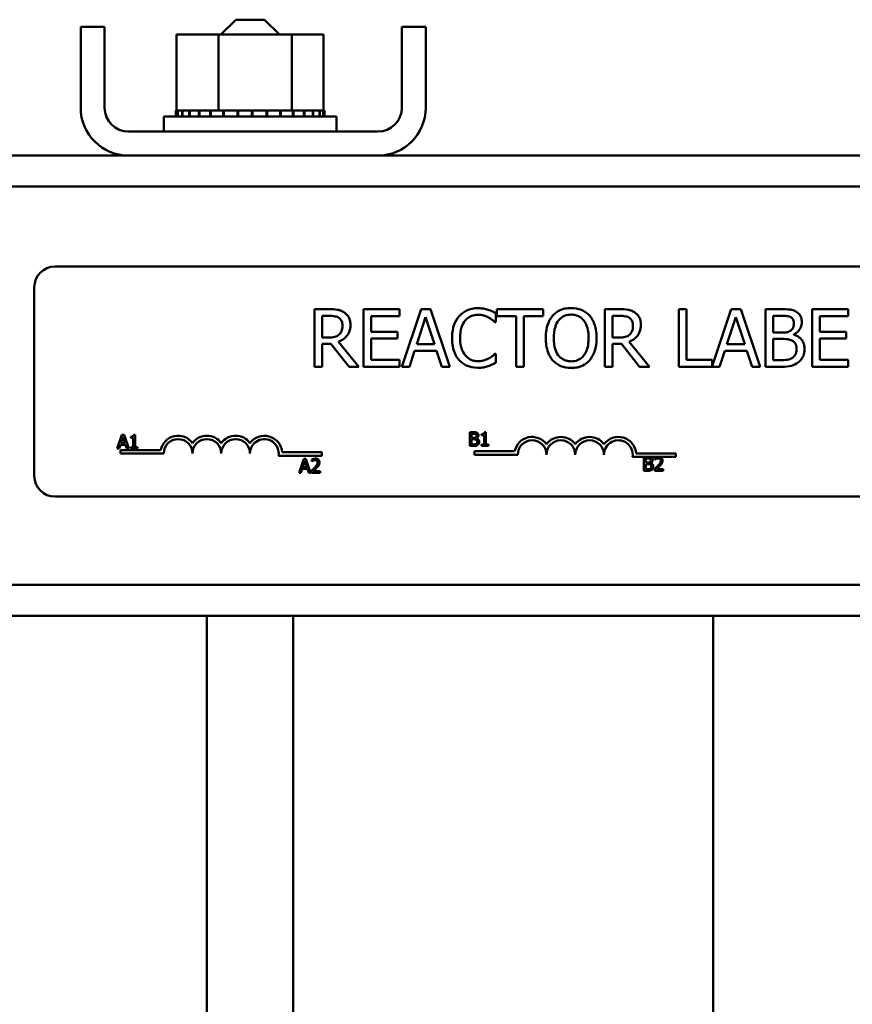
# Model space of a CAD drawing. Units: inches. Extents: x 2.3 to 97.8, y 1.1 to 76.2.
# Drawn here: x 23.6 to 27.3, y 45.6 to 49.9 of the extents above; entities that cross this region are included whole.
import ezdxf

# ---------------------------------------------------------------- set-up
doc = ezdxf.new("R2010")
doc.units = ezdxf.units.IN
doc.header["$LTSCALE"] = 4.55
doc.header["$MEASUREMENT"] = 0
doc.layers.add('Visible (ANSI)', color=7, linetype='Continuous', lineweight=50)

msp = doc.modelspace()

# ---------------------------------------------------------------- linework, layer by layer
at = {"layer": 'Visible (ANSI)'}
for p, q in [((24.5727, 49.928), (24.5077, 49.863)), ((24.5727, 49.928), (24.6977, 49.928)), ((24.6977, 49.928), (24.7627, 49.863)), ((24.0027, 49.8975), (23.8987, 49.8975)), ((23.8987, 49.8975), (23.8987, 49.5455)), ((24.0027, 49.5455), (24.0027, 49.8975)), ((25.3987, 49.8975), (25.2947, 49.8975)), ((25.2947, 49.8975), (25.2947, 49.5455)), ((25.3987, 49.5455), (25.3987, 49.8975)), ((24.3157, 49.863), (24.3157, 49.534)), ((24.4973, 49.863), (24.3157, 49.863)), ((24.4973, 49.863), (24.4973, 49.534)), ((24.8167, 49.863), (24.4973, 49.863)), ((24.8167, 49.863), (24.8167, 49.534)), ((24.9546, 49.863), (24.8167, 49.863)), ((24.9546, 49.863), (24.9546, 49.534)), ((24.2602, 49.508), (25.0102, 49.508)), ((24.2602, 49.4415), (24.2602, 49.508)), ((24.3121, 49.534), (24.3122, 49.534)), ((24.3121, 49.534), (24.3121, 49.508)), ((24.3157, 49.534), (24.3122, 49.534)), ((24.3122, 49.534), (24.3122, 49.508)), ((24.3157, 49.534), (24.3198, 49.534)), ((24.3198, 49.534), (24.3205, 49.534)), ((24.3198, 49.534), (24.3198, 49.508)), ((24.3397, 49.534), (24.3205, 49.534)), ((24.3205, 49.534), (24.3205, 49.508)), ((24.3397, 49.534), (24.3409, 49.534)), ((24.3397, 49.534), (24.3397, 49.508)), ((24.3709, 49.534), (24.3409, 49.534)), ((24.3409, 49.534), (24.3409, 49.508)), ((24.3709, 49.534), (24.3727, 49.534)), ((24.3709, 49.534), (24.3709, 49.508)), ((24.4122, 49.534), (24.3727, 49.534)), ((24.3727, 49.534), (24.3727, 49.508)), ((24.4122, 49.534), (24.4145, 49.534)), ((24.4122, 49.534), (24.4122, 49.508)), ((24.4622, 49.534), (24.4145, 49.534)), ((24.4145, 49.534), (24.4145, 49.508)), ((24.4622, 49.534), (24.4648, 49.534)), ((24.4622, 49.534), (24.4622, 49.508)), ((24.4785, 49.534), (24.4648, 49.534)), ((24.4648, 49.534), (24.4648, 49.508)), ((24.4785, 49.534), (24.4973, 49.534)), ((24.4973, 49.534), (24.5187, 49.534)), ((24.5187, 49.534), (24.5216, 49.534)), ((24.5187, 49.534), (24.5187, 49.508)), ((24.5342, 49.534), (24.5216, 49.534)), ((24.5216, 49.534), (24.5216, 49.508)), ((24.5342, 49.534), (24.5623, 49.534)), ((24.5798, 49.534), (24.5623, 49.534)), ((24.5798, 49.534), (24.5828, 49.534)), ((24.5798, 49.534), (24.5798, 49.508)), ((24.643, 49.534), (24.5828, 49.534)), ((24.5828, 49.534), (24.5828, 49.508)), ((24.643, 49.534), (24.646, 49.534)), ((24.643, 49.534), (24.643, 49.508)), ((24.7058, 49.534), (24.646, 49.534)), ((24.646, 49.534), (24.646, 49.508)), ((24.7058, 49.534), (24.7088, 49.534)), ((24.7058, 49.534), (24.7058, 49.508)), ((24.766, 49.534), (24.7088, 49.534)), ((24.7088, 49.534), (24.7088, 49.508)), ((24.766, 49.534), (24.7688, 49.534)), ((24.766, 49.534), (24.766, 49.508)), ((24.7688, 49.534), (24.7688, 49.508)), ((24.7688, 49.534), (24.8167, 49.534)), ((24.8167, 49.534), (24.8184, 49.534)), ((24.8211, 49.534), (24.8184, 49.534)), ((24.8211, 49.534), (24.8236, 49.534)), ((24.8211, 49.534), (24.8211, 49.508)), ((24.8236, 49.534), (24.8236, 49.508)), ((24.8236, 49.534), (24.8404, 49.534)), ((24.8691, 49.534), (24.8404, 49.534)), ((24.8691, 49.534), (24.8712, 49.534)), ((24.8691, 49.534), (24.8691, 49.508)), ((24.9081, 49.534), (24.8712, 49.534)), ((24.8712, 49.534), (24.8712, 49.508)), ((24.9081, 49.534), (24.9097, 49.534)), ((24.9081, 49.534), (24.9081, 49.508)), ((24.9366, 49.534), (24.9097, 49.534)), ((24.9097, 49.534), (24.9097, 49.508)), ((24.9366, 49.534), (24.9377, 49.534)), ((24.9366, 49.534), (24.9366, 49.508)), ((24.9535, 49.534), (24.9377, 49.534)), ((24.9377, 49.534), (24.9377, 49.508)), ((24.9535, 49.534), (24.954, 49.534)), ((24.9535, 49.534), (24.9535, 49.508)), ((24.9582, 49.534), (24.954, 49.534)), ((24.954, 49.534), (24.954, 49.508)), ((24.9582, 49.534), (24.9582, 49.508)), ((25.0102, 49.4415), (25.0102, 49.508)), ((25.1907, 49.4415), (24.1067, 49.4415)), ((12.6487, 49.3375), (29.6487, 49.3375)), ((12.6487, 49.203), (29.6487, 49.203)), ((23.7872, 48.8557), (28.6072, 48.8557)), ((23.6972, 47.9457), (23.6972, 48.7657)), ((24.9792, 48.67), (24.9148, 48.67)), ((24.9148, 48.67), (24.9148, 48.42)), ((25.2845, 48.67), (25.1281, 48.67)), ((25.1281, 48.67), (25.1281, 48.42)), ((25.2845, 48.6404), (25.2845, 48.67)), ((25.3783, 48.67), (25.2941, 48.42)), ((25.4193, 48.67), (25.3783, 48.67)), ((25.5035, 48.42), (25.4193, 48.67)), ((25.7027, 48.6133), (25.7027, 48.6534)), ((25.9091, 48.67), (25.7082, 48.67)), ((25.7082, 48.67), (25.7082, 48.6404)), ((25.9091, 48.6404), (25.9091, 48.67)), ((26.2422, 48.67), (26.1778, 48.67)), ((26.1778, 48.67), (26.1778, 48.42)), ((26.5317, 48.67), (26.4985, 48.67)), ((26.4985, 48.67), (26.4985, 48.42)), ((26.5317, 48.4496), (26.5317, 48.67)), ((26.7268, 48.67), (26.6433, 48.4224)), ((26.7677, 48.67), (26.7268, 48.67)), ((26.852, 48.42), (26.7677, 48.67)), ((26.942, 48.67), (26.8757, 48.67)), ((26.8757, 48.67), (26.8757, 48.42)), ((27.2347, 48.67), (27.0783, 48.67)), ((27.0783, 48.67), (27.0783, 48.42)), ((27.2347, 48.6404), (27.2347, 48.67)), ((24.948, 48.5472), (24.948, 48.6412)), ((24.948, 48.6412), (24.9811, 48.6412)), ((25.1614, 48.572), (25.1614, 48.6404)), ((25.1614, 48.6404), (25.2845, 48.6404)), ((25.3595, 48.5183), (25.398, 48.636)), ((25.398, 48.636), (25.4367, 48.5183)), ((25.7001, 48.6133), (25.7027, 48.6133)), ((25.7082, 48.6404), (25.792, 48.6404)), ((25.792, 48.6404), (25.792, 48.42)), ((25.8253, 48.42), (25.8253, 48.6404)), ((25.8253, 48.6404), (25.9091, 48.6404)), ((26.211, 48.6412), (26.244, 48.6412)), ((26.211, 48.5472), (26.211, 48.6412)), ((26.708, 48.5183), (26.7465, 48.636)), ((26.7465, 48.636), (26.7852, 48.5183)), ((26.9089, 48.5685), (26.9089, 48.6417)), ((26.9089, 48.6417), (26.9407, 48.6417)), ((27.1115, 48.572), (27.1115, 48.6404)), ((27.1115, 48.6404), (27.2347, 48.6404)), ((25.2762, 48.572), (25.1614, 48.572)), ((25.2762, 48.5424), (25.2762, 48.572)), ((26.9466, 48.5685), (26.9089, 48.5685)), ((26.9985, 48.559), (26.9985, 48.5602)), ((27.2264, 48.572), (27.1115, 48.572)), ((27.2264, 48.5424), (27.2264, 48.572)), ((24.9772, 48.5472), (24.948, 48.5472)), ((24.948, 48.42), (24.948, 48.5195)), ((24.948, 48.5195), (24.9861, 48.5195)), ((24.9861, 48.5195), (25.0651, 48.42)), ((25.1083, 48.42), (25.0194, 48.5288)), ((25.1614, 48.4496), (25.1614, 48.5424)), ((25.1614, 48.5424), (25.2762, 48.5424)), ((25.4367, 48.5183), (25.3595, 48.5183)), ((26.2402, 48.5472), (26.211, 48.5472)), ((26.211, 48.42), (26.211, 48.5195)), ((26.211, 48.5195), (26.2491, 48.5195)), ((26.2491, 48.5195), (26.3281, 48.42)), ((26.3713, 48.42), (26.2823, 48.5288)), ((26.7852, 48.5183), (26.708, 48.5183)), ((26.9089, 48.4484), (26.9089, 48.5408)), ((26.9089, 48.5408), (26.9466, 48.5408)), ((27.1115, 48.5424), (27.2264, 48.5424)), ((27.1115, 48.4496), (27.1115, 48.5424)), ((25.3277, 48.42), (25.3504, 48.4899)), ((25.3504, 48.4899), (25.4458, 48.4899)), ((25.4458, 48.4899), (25.4685, 48.42)), ((25.7027, 48.4767), (25.7003, 48.4767)), ((25.7027, 48.437), (25.7027, 48.4767)), ((26.6762, 48.42), (26.6988, 48.4899)), ((26.6988, 48.4899), (26.7943, 48.4899)), ((26.7943, 48.4899), (26.817, 48.42)), ((25.2845, 48.4496), (25.1614, 48.4496)), ((25.2845, 48.42), (25.2845, 48.4496)), ((26.6433, 48.4496), (26.5317, 48.4496)), ((26.6433, 48.4224), (26.6433, 48.4496)), ((26.9359, 48.4484), (26.9089, 48.4484)), ((27.2347, 48.4496), (27.1115, 48.4496)), ((27.2347, 48.42), (27.2347, 48.4496)), ((24.9148, 48.42), (24.948, 48.42)), ((25.0651, 48.42), (25.1083, 48.42)), ((25.1281, 48.42), (25.2845, 48.42)), ((25.2941, 48.42), (25.3277, 48.42)), ((25.4685, 48.42), (25.5035, 48.42)), ((25.792, 48.42), (25.8253, 48.42)), ((26.1778, 48.42), (26.211, 48.42)), ((26.3281, 48.42), (26.3713, 48.42)), ((26.4985, 48.42), (26.6762, 48.42)), ((26.817, 48.42), (26.852, 48.42)), ((26.8757, 48.42), (26.9474, 48.42)), ((27.0783, 48.42), (27.2347, 48.42)), ((25.59, 48.1358), (25.59, 48.0758)), ((25.6059, 48.1358), (25.59, 48.1358)), ((25.598, 48.1114), (25.598, 48.129)), ((25.598, 48.129), (25.6056, 48.129)), ((25.6603, 48.136), (25.654, 48.136)), ((25.6603, 48.0819), (25.6603, 48.136)), ((24.0779, 48.1243), (24.0577, 48.0643)), ((24.0734, 48.0879), (24.0826, 48.1161)), ((24.0919, 48.0879), (24.0734, 48.0879)), ((24.0877, 48.1243), (24.0779, 48.1243)), ((24.0826, 48.1161), (24.0919, 48.0879)), ((24.108, 48.0643), (24.0877, 48.1243)), ((24.1167, 48.1161), (24.1167, 48.1106)), ((24.1167, 48.1106), (24.1276, 48.1106)), ((24.1276, 48.1106), (24.1276, 48.0704)), ((24.1353, 48.1245), (24.1291, 48.1245)), ((24.1353, 48.0704), (24.1353, 48.1245)), ((25.607, 48.1114), (25.598, 48.1114)), ((25.598, 48.0826), (25.598, 48.1047)), ((25.598, 48.1047), (25.607, 48.1047)), ((25.6195, 48.1091), (25.6195, 48.1094)), ((25.6416, 48.1276), (25.6416, 48.1221)), ((25.6416, 48.1221), (25.6525, 48.1221)), ((25.6525, 48.1221), (25.6525, 48.0819)), ((24.0577, 48.0643), (24.0658, 48.0643)), ((24.0658, 48.0643), (24.0712, 48.081)), ((24.0712, 48.081), (24.0941, 48.081)), ((24.0722, 48.0432), (24.0722, 48.0579)), ((24.0722, 48.0579), (24.2464, 48.0579)), ((24.2597, 48.0432), (24.0722, 48.0432)), ((24.0941, 48.081), (24.0995, 48.0643)), ((24.0995, 48.0643), (24.108, 48.0643)), ((24.1167, 48.0704), (24.1167, 48.0643)), ((24.1276, 48.0704), (24.1167, 48.0704)), ((24.1167, 48.0643), (24.1459, 48.0643)), ((24.1459, 48.0704), (24.1353, 48.0704)), ((24.1459, 48.0643), (24.1459, 48.0704)), ((24.7742, 48.0484), (24.9472, 48.0484)), ((24.9472, 48.0484), (24.9472, 48.0337)), ((25.59, 48.0758), (25.6072, 48.0758)), ((25.6044, 48.0826), (25.598, 48.0826)), ((25.611, 48.038), (25.611, 48.0527)), ((25.611, 48.0527), (25.7852, 48.0527)), ((25.6525, 48.0819), (25.6416, 48.0819)), ((25.6416, 48.0819), (25.6416, 48.0758)), ((25.6416, 48.0758), (25.6709, 48.0758)), ((25.6709, 48.0819), (25.6603, 48.0819)), ((25.6709, 48.0758), (25.6709, 48.0819)), ((26.3131, 48.0432), (26.486, 48.0432)), ((26.486, 48.0432), (26.486, 48.0285)), ((24.9472, 48.0337), (24.759, 48.0337)), ((24.8681, 48.0198), (24.8479, 47.9598)), ((24.8636, 47.9833), (24.8728, 48.0116)), ((24.878, 48.0198), (24.8681, 48.0198)), ((24.8728, 48.0116), (24.8821, 47.9833)), ((24.8982, 47.9598), (24.878, 48.0198)), ((24.9034, 48.0174), (24.9034, 48.0089)), ((24.9034, 48.0089), (24.9039, 48.0089)), ((25.7985, 48.038), (25.611, 48.038)), ((26.4047, 48.0285), (26.2978, 48.0285)), ((26.3468, 48.0278), (26.3468, 47.9678)), ((26.3627, 48.0278), (26.3468, 48.0278)), ((26.3548, 48.0034), (26.3548, 48.021)), ((26.3548, 48.021), (26.3624, 48.021)), ((26.3639, 48.0034), (26.3548, 48.0034)), ((26.3763, 48.0011), (26.3763, 48.0014)), ((26.395, 48.0255), (26.395, 48.0169)), ((26.395, 48.0169), (26.3955, 48.0169)), ((26.4159, 48.0285), (26.4047, 48.0285)), ((26.486, 48.0285), (26.4159, 48.0285)), ((24.8479, 47.9598), (24.856, 47.9598)), ((24.856, 47.9598), (24.8614, 47.9765)), ((24.8614, 47.9765), (24.8843, 47.9765)), ((24.8821, 47.9833), (24.8636, 47.9833)), ((24.8843, 47.9765), (24.8898, 47.9598)), ((24.8898, 47.9598), (24.8982, 47.9598)), ((24.9022, 47.9683), (24.9022, 47.9598)), ((24.9022, 47.9598), (24.9392, 47.9598)), ((24.9392, 47.9667), (24.9097, 47.9667)), ((24.9392, 47.9598), (24.9392, 47.9667)), ((26.3468, 47.9678), (26.3641, 47.9678)), ((26.3548, 47.9746), (26.3548, 47.9968)), ((26.3548, 47.9968), (26.3639, 47.9968)), ((26.3613, 47.9746), (26.3548, 47.9746)), ((26.3938, 47.9763), (26.3938, 47.9678)), ((26.3938, 47.9678), (26.4308, 47.9678)), ((26.4308, 47.9747), (26.4013, 47.9747)), ((26.4308, 47.9678), (26.4308, 47.9747)), ((28.6072, 47.8557), (23.7872, 47.8557)), ((21.7639, 47.472), (31.1487, 47.472)), ((21.7639, 47.3375), (31.1487, 47.3375)), ((24.4477, 47.3375), (24.4477, 35.193)), ((24.8227, 47.3375), (24.8227, 43.9447)), ((26.6487, 47.3375), (26.6487, 45.2845))]:
    msp.add_line(p, q, dxfattribs=at)
for centre, radius, start, end in [((24.1067, 49.5455), 0.208, 180, 270), ((24.1067, 49.5455), 0.104, 180, 270), ((25.1907, 49.5455), 0.208, 270, 0), ((25.1907, 49.5455), 0.104, 270, 0), ((23.7872, 48.7657), 0.09, 90, 180), ((24.3222, 48.0432), 0.0772, 35.9425, 169.0242), ((24.3222, 48.0432), 0.0625, 0, 180), ((24.4472, 48.0432), 0.0772, 35.9425, 144.0575), ((24.4472, 48.0432), 0.0625, 0, 180), ((24.5722, 48.0432), 0.0772, 35.9425, 144.0575), ((24.5722, 48.0432), 0.0625, 0, 180), ((24.6972, 48.0432), 0.0772, 3.8949, 144.0575), ((24.6972, 48.0432), 0.0625, 351.2996, 180), ((25.861, 48.038), 0.0772, 35.9425, 169.0242), ((25.861, 48.038), 0.0625, 0, 180), ((25.986, 48.038), 0.0772, 35.9425, 144.0575), ((25.986, 48.038), 0.0625, 0, 180), ((26.111, 48.038), 0.0772, 35.9425, 144.0575), ((26.111, 48.038), 0.0625, 0, 180), ((26.236, 48.038), 0.0772, 3.8949, 144.0575), ((26.236, 48.038), 0.0625, 351.2996, 180), ((23.7872, 47.9457), 0.09, 180, 270)]:
    msp.add_arc(centre, radius, start, end, dxfattribs=at)
for points, knots in [([(25.0429, 48.6568), (25.0386, 48.6596), (25.0341, 48.662), (25.0248, 48.6656), (25.0201, 48.6669), (25.0033, 48.6696), (24.9912, 48.67), (24.9792, 48.67)], [-0.1677598, -0.1677598, -0.1677598, -0.1677598, -0.1290227, -0.1290227, -0.0915306, -0.0915306, 0, 0, 0, 0]), ([(25.0712, 48.6021), (25.0712, 48.6091), (25.0705, 48.6162), (25.0673, 48.6278), (25.0651, 48.6333), (25.0561, 48.6465), (25.05, 48.6522), (25.0429, 48.6568)], [-0.2014197, -0.2014197, -0.2014197, -0.2014197, -0.1216699, -0.1216699, -0.0648422, -0.0648422, 0, 0, 0, 0]), ([(25.6255, 48.6745), (25.6167, 48.6745), (25.6079, 48.6737), (25.5912, 48.6701), (25.5835, 48.6675), (25.5638, 48.6581), (25.5533, 48.6501), (25.5443, 48.64)], [-0.23334, -0.23334, -0.23334, -0.23334, -0.1660631, -0.1660631, -0.1028925, -0.1028925, 0, 0, 0, 0]), ([(25.57, 48.6204), (25.5738, 48.6248), (25.578, 48.6288), (25.5873, 48.6356), (25.5922, 48.6384), (25.6063, 48.6443), (25.6156, 48.6461), (25.6253, 48.6461)], [-0.1607012, -0.1607012, -0.1607012, -0.1607012, -0.1167143, -0.1167143, -0.0736279, -0.0736279, 0, 0, 0, 0]), ([(25.6253, 48.6461), (25.6339, 48.6461), (25.6429, 48.6452), (25.6551, 48.6416), (25.663, 48.6391), (25.6719, 48.6342)], [-0.2383759, -0.2383759, -0.2383759, -0.2383759, -0.0777001, -0.0777001, 0, 0, 0, 0]), ([(25.6695, 48.668), (25.6628, 48.67), (25.656, 48.6715), (25.6456, 48.6732), (25.6375, 48.6745), (25.6255, 48.6745)], [-0.270358, -0.270358, -0.270358, -0.270358, -0.0913811, -0.0913811, 0, 0, 0, 0]), ([(25.7027, 48.6534), (25.6972, 48.6563), (25.6917, 48.6591), (25.6831, 48.6629), (25.677, 48.6655), (25.6695, 48.668)], [-0.1794687, -0.1794687, -0.1794687, -0.1794687, -0.0607087, -0.0607087, 0, 0, 0, 0]), ([(26.0307, 48.6753), (26.0217, 48.6753), (26.0128, 48.6745), (25.9957, 48.6708), (25.9878, 48.6681), (25.9687, 48.6588), (25.9588, 48.6511), (25.9503, 48.6414)], [-0.2297757, -0.2297757, -0.2297757, -0.2297757, -0.161847, -0.161847, -0.0979811, -0.0979811, 0, 0, 0, 0]), ([(25.9754, 48.6206), (25.979, 48.6252), (25.983, 48.6294), (25.9928, 48.6371), (25.9977, 48.6396), (26.0109, 48.6451), (26.0209, 48.6465), (26.0309, 48.6465)], [-0.137988, -0.137988, -0.137988, -0.137988, -0.1090307, -0.1090307, -0.076096, -0.076096, 0, 0, 0, 0]), ([(26.1113, 48.6414), (26.1064, 48.647), (26.101, 48.6519), (26.0875, 48.6614), (26.0804, 48.6648), (26.0611, 48.6729), (26.046, 48.6753), (26.0307, 48.6753)], [-0.1938257, -0.1938257, -0.1938257, -0.1938257, -0.1592284, -0.1592284, -0.1165822, -0.1165822, 0, 0, 0, 0]), ([(26.0309, 48.6465), (26.0374, 48.6465), (26.0439, 48.6458), (26.0561, 48.6428), (26.0618, 48.6406), (26.0746, 48.6332), (26.0809, 48.6275), (26.0862, 48.6206)], [-0.1623056, -0.1623056, -0.1623056, -0.1623056, -0.1125339, -0.1125339, -0.0659705, -0.0659705, 0, 0, 0, 0]), ([(26.3058, 48.6568), (26.3015, 48.6596), (26.2971, 48.662), (26.2877, 48.6656), (26.283, 48.6669), (26.2663, 48.6696), (26.2542, 48.67), (26.2422, 48.67)], [-0.1677598, -0.1677598, -0.1677598, -0.1677598, -0.1290227, -0.1290227, -0.0915306, -0.0915306, 0, 0, 0, 0]), ([(26.3342, 48.6021), (26.3342, 48.6091), (26.3335, 48.6162), (26.3302, 48.6278), (26.3281, 48.6333), (26.319, 48.6465), (26.313, 48.6522), (26.3058, 48.6568)], [-0.2014197, -0.2014197, -0.2014197, -0.2014197, -0.1216699, -0.1216699, -0.0648422, -0.0648422, 0, 0, 0, 0]), ([(27.0076, 48.6599), (26.9996, 48.6643), (26.9911, 48.6671), (26.9688, 48.67), (26.9553, 48.67), (26.942, 48.67)], [-0.1714445, -0.1714445, -0.1714445, -0.1714445, -0.101982, -0.101982, 0, 0, 0, 0]), ([(27.0335, 48.6137), (27.0335, 48.6207), (27.0326, 48.6277), (27.0278, 48.6415), (27.0245, 48.646), (27.0184, 48.6531), (27.0133, 48.6569), (27.0076, 48.6599)], [-0.09263001, -0.09263001, -0.09263001, -0.09263001, -0.07150701, -0.07150701, -0.04871217, -0.04871217, 0, 0, 0, 0]), ([(24.9811, 48.6412), (24.9867, 48.6412), (24.997, 48.641), (25.011, 48.6378), (25.0161, 48.6358), (25.0208, 48.6327)], [-0.1096682, -0.1096682, -0.1096682, -0.1096682, -0.0421512, -0.0421512, 0, 0, 0, 0]), ([(25.0194, 48.5288), (25.0255, 48.5311), (25.0314, 48.534), (25.0422, 48.5409), (25.0471, 48.5448), (25.0599, 48.5583), (25.0638, 48.5667), (25.0696, 48.5809), (25.0712, 48.5915), (25.0712, 48.6021)], [-0.1541803, -0.1541803, -0.1541803, -0.1541803, -0.1350939, -0.1350939, -0.1169397, -0.1169397, -0.0811847, -0.0811847, 0, 0, 0, 0]), ([(25.0208, 48.6327), (25.0236, 48.6308), (25.0261, 48.6286), (25.0308, 48.623), (25.0323, 48.62), (25.0357, 48.6118), (25.0366, 48.6057), (25.0366, 48.5995)], [-0.08503315, -0.08503315, -0.08503315, -0.08503315, -0.06740103, -0.06740103, -0.04703786, -0.04703786, 0, 0, 0, 0]), ([(25.0366, 48.5995), (25.0366, 48.5948), (25.0362, 48.5901), (25.0345, 48.5808), (25.0333, 48.5769), (25.0296, 48.5685), (25.0264, 48.564), (25.0224, 48.5602)], [-0.09760014, -0.09760014, -0.09760014, -0.09760014, -0.07012214, -0.07012214, -0.04247941, -0.04247941, 0, 0, 0, 0]), ([(25.5443, 48.64), (25.5338, 48.6282), (25.5262, 48.6145), (25.518, 48.5904), (25.5131, 48.5731), (25.5131, 48.5448)], [-0.5727352, -0.5727352, -0.5727352, -0.5727352, -0.2159414, -0.2159414, 0, 0, 0, 0]), ([(25.5477, 48.5448), (25.5477, 48.5597), (25.5494, 48.5774), (25.5591, 48.604), (25.5637, 48.6128), (25.57, 48.6204)], [-0.2157825, -0.2157825, -0.2157825, -0.2157825, -0.0750046, -0.0750046, 0, 0, 0, 0]), ([(25.6719, 48.6342), (25.6777, 48.631), (25.6836, 48.6272), (25.6926, 48.6198), (25.6964, 48.6166), (25.7001, 48.6133)], [-0.08851483, -0.08851483, -0.08851483, -0.08851483, -0.03795404, -0.03795404, 0, 0, 0, 0]), ([(25.9503, 48.6414), (25.9401, 48.6293), (25.933, 48.6153), (25.9251, 48.5911), (25.9203, 48.5734), (25.9203, 48.545)], [-0.5669914, -0.5669914, -0.5669914, -0.5669914, -0.2162681, -0.2162681, 0, 0, 0, 0]), ([(25.9549, 48.545), (25.9549, 48.5581), (25.9561, 48.577), (25.9653, 48.6043), (25.9695, 48.613), (25.9754, 48.6206)], [-0.2198636, -0.2198636, -0.2198636, -0.2198636, -0.0730182, -0.0730182, 0, 0, 0, 0]), ([(26.0862, 48.6206), (26.095, 48.6092), (26.0993, 48.5962), (26.1053, 48.5748), (26.1067, 48.5597), (26.1067, 48.545)], [-0.1691984, -0.1691984, -0.1691984, -0.1691984, -0.111549, -0.111549, 0, 0, 0, 0]), ([(26.1413, 48.545), (26.1413, 48.5733), (26.1364, 48.5928), (26.1265, 48.6193), (26.1201, 48.6312), (26.1113, 48.6414)], [-0.2156543, -0.2156543, -0.2156543, -0.2156543, -0.1027425, -0.1027425, 0, 0, 0, 0]), ([(26.244, 48.6412), (26.2496, 48.6412), (26.26, 48.641), (26.274, 48.6378), (26.2791, 48.6358), (26.2837, 48.6327)], [-0.1096682, -0.1096682, -0.1096682, -0.1096682, -0.0421512, -0.0421512, 0, 0, 0, 0]), ([(26.2823, 48.5288), (26.2885, 48.5311), (26.2944, 48.534), (26.3052, 48.5409), (26.31, 48.5448), (26.3229, 48.5583), (26.3268, 48.5667), (26.3326, 48.5809), (26.3342, 48.5915), (26.3342, 48.6021)], [-0.1541803, -0.1541803, -0.1541803, -0.1541803, -0.1350939, -0.1350939, -0.1169397, -0.1169397, -0.0811847, -0.0811847, 0, 0, 0, 0]), ([(26.2837, 48.6327), (26.2865, 48.6308), (26.2891, 48.6286), (26.2937, 48.623), (26.2952, 48.62), (26.2986, 48.6118), (26.2995, 48.6057), (26.2995, 48.5995)], [-0.08503315, -0.08503315, -0.08503315, -0.08503315, -0.06740103, -0.06740103, -0.04703786, -0.04703786, 0, 0, 0, 0]), ([(26.2995, 48.5995), (26.2995, 48.5948), (26.2992, 48.5901), (26.2975, 48.5808), (26.2963, 48.5769), (26.2926, 48.5685), (26.2894, 48.564), (26.2854, 48.5602)], [-0.09760014, -0.09760014, -0.09760014, -0.09760014, -0.07012214, -0.07012214, -0.04247941, -0.04247941, 0, 0, 0, 0]), ([(26.9407, 48.6417), (26.9503, 48.6417), (26.9599, 48.6417), (26.9753, 48.6397), (26.9809, 48.638), (26.9861, 48.6352)], [-0.1181889, -0.1181889, -0.1181889, -0.1181889, -0.0452274, -0.0452274, 0, 0, 0, 0]), ([(26.9989, 48.609), (26.9989, 48.6039), (26.9984, 48.5984), (26.9959, 48.589), (26.9943, 48.5862), (26.9908, 48.5813), (26.988, 48.5788), (26.9849, 48.5768)], [-0.0672613, -0.0672613, -0.0672613, -0.0672613, -0.04649044, -0.04649044, -0.02829868, -0.02829868, 0, 0, 0, 0]), ([(26.9861, 48.6352), (26.9884, 48.6338), (26.9905, 48.6322), (26.9943, 48.6279), (26.9955, 48.6256), (26.9982, 48.619), (26.9989, 48.614), (26.9989, 48.609)], [-0.06713504, -0.06713504, -0.06713504, -0.06713504, -0.05372874, -0.05372874, -0.0380452, -0.0380452, 0, 0, 0, 0]), ([(26.9985, 48.5602), (27.0056, 48.5637), (27.0121, 48.5681), (27.0215, 48.5779), (27.026, 48.5837), (27.0322, 48.5986), (27.0335, 48.606), (27.0335, 48.6137)], [-0.214654, -0.214654, -0.214654, -0.214654, -0.1227313, -0.1227313, -0.058466, -0.058466, 0, 0, 0, 0]), ([(25.0224, 48.5602), (25.0198, 48.5576), (25.0169, 48.5554), (25.0089, 48.5511), (25.0048, 48.5502), (24.9947, 48.5479), (24.9858, 48.5472), (24.9772, 48.5472)], [-0.08808645, -0.08808645, -0.08808645, -0.08808645, -0.07878701, -0.07878701, -0.06541676, -0.06541676, 0, 0, 0, 0]), ([(26.2854, 48.5602), (26.2827, 48.5576), (26.2798, 48.5554), (26.2719, 48.5511), (26.2677, 48.5502), (26.2576, 48.5479), (26.2488, 48.5472), (26.2402, 48.5472)], [-0.08808645, -0.08808645, -0.08808645, -0.08808645, -0.07878701, -0.07878701, -0.06541676, -0.06541676, 0, 0, 0, 0]), ([(26.9849, 48.5768), (26.9782, 48.5725), (26.9731, 48.5709), (26.9642, 48.5689), (26.956, 48.5685), (26.9466, 48.5685)], [-0.1175554, -0.1175554, -0.1175554, -0.1175554, -0.0713546, -0.0713546, 0, 0, 0, 0]), ([(27.0453, 48.4968), (27.0453, 48.5029), (27.0447, 48.5091), (27.0419, 48.5205), (27.0399, 48.5257), (27.0337, 48.5365), (27.029, 48.5425), (27.0153, 48.553), (27.0071, 48.5566), (26.9985, 48.559)], [-0.2420841, -0.2420841, -0.2420841, -0.2420841, -0.18458, -0.18458, -0.1316331, -0.1316331, -0.0681717, -0.0681717, 0, 0, 0, 0]), ([(25.5131, 48.5448), (25.5131, 48.5179), (25.5175, 48.4972), (25.5293, 48.4686), (25.5358, 48.4577), (25.5445, 48.4484)], [-0.2355804, -0.2355804, -0.2355804, -0.2355804, -0.0970857, -0.0970857, 0, 0, 0, 0]), ([(25.5708, 48.4692), (25.5631, 48.4784), (25.5577, 48.4892), (25.5517, 48.5071), (25.5477, 48.5209), (25.5477, 48.5448)], [-0.5007176, -0.5007176, -0.5007176, -0.5007176, -0.1823961, -0.1823961, 0, 0, 0, 0]), ([(25.9203, 48.545), (25.9203, 48.5237), (25.923, 48.5022), (25.9352, 48.4701), (25.9415, 48.4587), (25.9501, 48.4488)], [-0.2619603, -0.2619603, -0.2619603, -0.2619603, -0.0995786, -0.0995786, 0, 0, 0, 0]), ([(26.0309, 48.4435), (26.0254, 48.4435), (26.0199, 48.444), (26.0095, 48.4462), (26.0046, 48.4478), (25.9919, 48.4537), (25.985, 48.459), (25.971, 48.4744), (25.966, 48.4842), (25.9568, 48.5098), (25.9549, 48.5279), (25.9549, 48.545)], [-0.3323175, -0.3323175, -0.3323175, -0.3323175, -0.2970307, -0.2970307, -0.2638387, -0.2638387, -0.2069974, -0.2069974, -0.1305235, -0.1305235, 0, 0, 0, 0]), ([(26.1067, 48.545), (26.1067, 48.5343), (26.1059, 48.5233), (26.1024, 48.5037), (26.0999, 48.4948), (26.0907, 48.4744), (26.0843, 48.467), (26.0737, 48.4565), (26.0668, 48.4519), (26.0501, 48.445), (26.0406, 48.4435), (26.0309, 48.4435)], [-0.2634427, -0.2634427, -0.2634427, -0.2634427, -0.222649, -0.222649, -0.1878042, -0.1878042, -0.1377839, -0.1377839, -0.0737042, -0.0737042, 0, 0, 0, 0]), ([(26.1113, 48.4488), (26.1163, 48.4545), (26.1206, 48.4607), (26.1281, 48.4746), (26.1312, 48.4822), (26.1377, 48.5029), (26.1413, 48.5208), (26.1413, 48.545)], [-0.3991838, -0.3991838, -0.3991838, -0.3991838, -0.295861, -0.295861, -0.1843802, -0.1843802, 0, 0, 0, 0]), ([(26.9466, 48.5408), (26.9628, 48.5408), (26.9699, 48.54), (26.9792, 48.5388), (26.985, 48.5371), (26.9904, 48.5343)], [-0.07155285, -0.07155285, -0.07155285, -0.07155285, -0.04637894, -0.04637894, 0, 0, 0, 0]), ([(26.9904, 48.5343), (26.9942, 48.5322), (26.9979, 48.5298), (27.0045, 48.5231), (27.0061, 48.5199), (27.0097, 48.5111), (27.0106, 48.5033), (27.0106, 48.4954)], [-0.09705092, -0.09705092, -0.09705092, -0.09705092, -0.08023623, -0.08023623, -0.06035565, -0.06035565, 0, 0, 0, 0]), ([(25.7003, 48.4767), (25.6971, 48.4736), (25.693, 48.4702), (25.6877, 48.4659), (25.6827, 48.4618), (25.6737, 48.4567)], [-0.2189742, -0.2189742, -0.2189742, -0.2189742, -0.0785707, -0.0785707, 0, 0, 0, 0]), ([(27.0106, 48.4954), (27.0106, 48.4909), (27.0103, 48.4862), (27.0082, 48.4775), (27.0067, 48.4743), (27.0017, 48.4665), (26.9974, 48.4623), (26.9926, 48.4589)], [-0.09609737, -0.09609737, -0.09609737, -0.09609737, -0.07032406, -0.07032406, -0.04489809, -0.04489809, 0, 0, 0, 0]), ([(27.0194, 48.4403), (27.0238, 48.4438), (27.0278, 48.4479), (27.0343, 48.4566), (27.0376, 48.462), (27.0438, 48.4771), (27.0453, 48.4869), (27.0453, 48.4968)], [-0.1800228, -0.1800228, -0.1800228, -0.1800228, -0.1248077, -0.1248077, -0.0752891, -0.0752891, 0, 0, 0, 0]), ([(25.5445, 48.4484), (25.5494, 48.443), (25.5548, 48.4382), (25.5669, 48.4299), (25.5733, 48.4265), (25.5905, 48.4196), (25.6052, 48.4156), (25.6249, 48.4156)], [-0.3453931, -0.3453931, -0.3453931, -0.3453931, -0.2478358, -0.2478358, -0.150467, -0.150467, 0, 0, 0, 0]), ([(25.6253, 48.4443), (25.6196, 48.4443), (25.6139, 48.4449), (25.6018, 48.4478), (25.5964, 48.45), (25.584, 48.4563), (25.5769, 48.4621), (25.5708, 48.4692)], [-0.1349581, -0.1349581, -0.1349581, -0.1349581, -0.1056508, -0.1056508, -0.0713614, -0.0713614, 0, 0, 0, 0]), ([(25.6737, 48.4567), (25.6669, 48.4529), (25.6595, 48.45), (25.6482, 48.4468), (25.6391, 48.4443), (25.6253, 48.4443)], [-0.3154135, -0.3154135, -0.3154135, -0.3154135, -0.1053581, -0.1053581, 0, 0, 0, 0]), ([(25.6695, 48.4228), (25.6753, 48.4247), (25.6816, 48.4269), (25.6923, 48.4322), (25.6975, 48.4346), (25.7027, 48.437)], [-0.09074081, -0.09074081, -0.09074081, -0.09074081, -0.04384946, -0.04384946, 0, 0, 0, 0]), ([(25.9501, 48.4488), (25.955, 48.4432), (25.9604, 48.4382), (25.9723, 48.4297), (25.9786, 48.4261), (26, 48.4172), (26.0152, 48.4147), (26.0307, 48.4147)], [-0.2374481, -0.2374481, -0.2374481, -0.2374481, -0.1763109, -0.1763109, -0.117793, -0.117793, 0, 0, 0, 0]), ([(26.0307, 48.4147), (26.0396, 48.4147), (26.0485, 48.4156), (26.0654, 48.4192), (26.0735, 48.4218), (26.0927, 48.4312), (26.1027, 48.4391), (26.1113, 48.4488)], [-0.2310923, -0.2310923, -0.2310923, -0.2310923, -0.1627208, -0.1627208, -0.0988125, -0.0988125, 0, 0, 0, 0]), ([(26.9926, 48.4589), (26.9893, 48.4567), (26.9859, 48.4549), (26.977, 48.4515), (26.9725, 48.4507), (26.9605, 48.4488), (26.9477, 48.4484), (26.9359, 48.4484)], [-0.1236077, -0.1236077, -0.1236077, -0.1236077, -0.1097926, -0.1097926, -0.0901693, -0.0901693, 0, 0, 0, 0]), ([(26.9474, 48.42), (26.962, 48.42), (26.9768, 48.4211), (26.9971, 48.427), (27.0077, 48.4313), (27.0194, 48.4403)], [-0.2818063, -0.2818063, -0.2818063, -0.2818063, -0.1121049, -0.1121049, 0, 0, 0, 0]), ([(25.6249, 48.4156), (25.6333, 48.4156), (25.6421, 48.416), (25.6561, 48.4187), (25.6628, 48.4206), (25.6695, 48.4228)], [-0.1087261, -0.1087261, -0.1087261, -0.1087261, -0.0533013, -0.0533013, 0, 0, 0, 0]), ([(25.6056, 48.129), (25.6079, 48.129), (25.6102, 48.129), (25.6139, 48.1285), (25.6152, 48.1281), (25.6165, 48.1274)], [-0.02836535, -0.02836535, -0.02836535, -0.02836535, -0.01085458, -0.01085458, 0, 0, 0, 0]), ([(25.6216, 48.1333), (25.6189, 48.1349), (25.6166, 48.1352), (25.6129, 48.1357), (25.6091, 48.1358), (25.6059, 48.1358)], [-0.03480564, -0.03480564, -0.03480564, -0.03480564, -0.02475505, -0.02475505, 0, 0, 0, 0]), ([(25.6279, 48.1223), (25.6279, 48.1239), (25.6277, 48.1256), (25.6265, 48.1289), (25.6257, 48.13), (25.6242, 48.1317), (25.623, 48.1326), (25.6216, 48.1333)], [-0.0222312, -0.0222312, -0.0222312, -0.0222312, -0.01716168, -0.01716168, -0.01169092, -0.01169092, 0, 0, 0, 0]), ([(25.654, 48.136), (25.654, 48.1352), (25.6538, 48.1343), (25.6534, 48.1329), (25.6532, 48.1322), (25.6525, 48.1309), (25.652, 48.1303), (25.6511, 48.1296), (25.6503, 48.129), (25.6468, 48.1278), (25.6442, 48.1276), (25.6416, 48.1276)], [-0.1005438, -0.1005438, -0.1005438, -0.1005438, -0.0762723, -0.0762723, -0.0553229, -0.0553229, -0.032618, -0.032618, -0.0195337, -0.0195337, 0, 0, 0, 0]), ([(24.1291, 48.1245), (24.129, 48.1237), (24.1289, 48.1228), (24.1285, 48.1214), (24.1282, 48.1207), (24.1275, 48.1194), (24.127, 48.1188), (24.1261, 48.1181), (24.1254, 48.1175), (24.1218, 48.1163), (24.1192, 48.1161), (24.1167, 48.1161)], [-0.1005438, -0.1005438, -0.1005438, -0.1005438, -0.0762723, -0.0762723, -0.0553229, -0.0553229, -0.032618, -0.032618, -0.0195337, -0.0195337, 0, 0, 0, 0]), ([(25.6162, 48.1134), (25.6151, 48.1127), (25.6138, 48.1121), (25.6112, 48.1115), (25.6092, 48.1114), (25.607, 48.1114)], [-0.03264374, -0.03264374, -0.03264374, -0.03264374, -0.01655002, -0.01655002, 0, 0, 0, 0]), ([(25.607, 48.1047), (25.6092, 48.1047), (25.6116, 48.1047), (25.6142, 48.1044), (25.6157, 48.1041), (25.6175, 48.1032)], [-0.04986036, -0.04986036, -0.04986036, -0.04986036, -0.01514589, -0.01514589, 0, 0, 0, 0]), ([(25.6196, 48.1211), (25.6196, 48.1199), (25.6194, 48.1186), (25.6188, 48.1163), (25.6185, 48.1157), (25.6176, 48.1145), (25.617, 48.1139), (25.6162, 48.1134)], [-0.01614271, -0.01614271, -0.01614271, -0.01614271, -0.01115771, -0.01115771, -0.00679168, -0.00679168, 0, 0, 0, 0]), ([(25.6165, 48.1274), (25.617, 48.1271), (25.6175, 48.1267), (25.6185, 48.1257), (25.6187, 48.1251), (25.6194, 48.1235), (25.6196, 48.1223), (25.6196, 48.1211)], [-0.01611241, -0.01611241, -0.01611241, -0.01611241, -0.0128949, -0.0128949, -0.00913085, -0.00913085, 0, 0, 0, 0]), ([(25.6175, 48.1032), (25.6184, 48.1027), (25.6193, 48.1021), (25.6209, 48.1005), (25.6213, 48.0997), (25.6221, 48.0976), (25.6224, 48.0958), (25.6224, 48.0939)], [-0.02329222, -0.02329222, -0.02329222, -0.02329222, -0.0192567, -0.0192567, -0.01448536, -0.01448536, 0, 0, 0, 0]), ([(25.6224, 48.0939), (25.6224, 48.0928), (25.6223, 48.0917), (25.6218, 48.0896), (25.6214, 48.0888), (25.6202, 48.0869), (25.6192, 48.0859), (25.618, 48.0851)], [-0.02306337, -0.02306337, -0.02306337, -0.02306337, -0.01687777, -0.01687777, -0.01077554, -0.01077554, 0, 0, 0, 0]), ([(25.6195, 48.1094), (25.6212, 48.1102), (25.6227, 48.1113), (25.625, 48.1137), (25.6261, 48.1151), (25.6276, 48.1186), (25.6279, 48.1204), (25.6279, 48.1223)], [-0.05151697, -0.05151697, -0.05151697, -0.05151697, -0.02945551, -0.02945551, -0.01403183, -0.01403183, 0, 0, 0, 0]), ([(25.6307, 48.0942), (25.6307, 48.0957), (25.6305, 48.0971), (25.6299, 48.0999), (25.6294, 48.1011), (25.6279, 48.1037), (25.6268, 48.1052), (25.6235, 48.1077), (25.6215, 48.1086), (25.6195, 48.1091)], [-0.05810018, -0.05810018, -0.05810018, -0.05810018, -0.04429921, -0.04429921, -0.03159195, -0.03159195, -0.01636121, -0.01636121, 0, 0, 0, 0]), ([(25.6245, 48.0806), (25.6255, 48.0815), (25.6265, 48.0825), (25.6281, 48.0846), (25.6288, 48.0858), (25.6303, 48.0895), (25.6307, 48.0918), (25.6307, 48.0942)], [-0.04320546, -0.04320546, -0.04320546, -0.04320546, -0.02995386, -0.02995386, -0.01806939, -0.01806939, 0, 0, 0, 0]), ([(25.618, 48.0851), (25.6173, 48.0846), (25.6164, 48.0842), (25.6146, 48.0835), (25.6137, 48.0832), (25.6117, 48.0829), (25.6094, 48.0826), (25.6044, 48.0826)], [-0.1097402, -0.1097402, -0.1097402, -0.1097402, -0.0746497, -0.0746497, -0.0380627, -0.0380627, 0, 0, 0, 0]), ([(25.6072, 48.0758), (25.6126, 48.0758), (25.6155, 48.0764), (25.6199, 48.0777), (25.6223, 48.0789), (25.6245, 48.0806)], [-0.03420663, -0.03420663, -0.03420663, -0.03420663, -0.02111028, -0.02111028, 0, 0, 0, 0]), ([(24.9188, 48.021), (24.9149, 48.021), (24.9117, 48.0202), (24.9079, 48.0192), (24.9054, 48.0184), (24.9034, 48.0174)], [-0.02537479, -0.02537479, -0.02537479, -0.02537479, -0.01636059, -0.01636059, 0, 0, 0, 0]), ([(24.9039, 48.0089), (24.9047, 48.0094), (24.9056, 48.01), (24.9075, 48.0112), (24.9086, 48.0117), (24.9097, 48.0122)], [-0.01709269, -0.01709269, -0.01709269, -0.01709269, -0.00936796, -0.00936796, 0, 0, 0, 0]), ([(24.9097, 48.0122), (24.9116, 48.013), (24.9132, 48.0134), (24.9153, 48.0139), (24.9167, 48.0141), (24.9182, 48.0141)], [-0.01621929, -0.01621929, -0.01621929, -0.01621929, -0.01114601, -0.01114601, 0, 0, 0, 0]), ([(24.9285, 48.0041), (24.9285, 48.0025), (24.9283, 48.0009), (24.9275, 47.9978), (24.9268, 47.9962), (24.9242, 47.9915), (24.9208, 47.9873), (24.9167, 47.9827)], [-0.08762492, -0.08762492, -0.08762492, -0.08762492, -0.06763594, -0.06763594, -0.04692782, -0.04692782, 0, 0, 0, 0]), ([(24.9182, 48.0141), (24.9201, 48.0141), (24.9215, 48.0137), (24.9236, 48.013), (24.9246, 48.0124), (24.9256, 48.0116)], [-0.0167019, -0.0167019, -0.0167019, -0.0167019, -0.00937535, -0.00937535, 0, 0, 0, 0]), ([(24.9367, 48.0045), (24.9367, 48.0058), (24.9366, 48.0071), (24.9361, 48.0095), (24.9358, 48.0107), (24.9346, 48.0135), (24.9335, 48.0151), (24.931, 48.0175), (24.9294, 48.0187), (24.9244, 48.0207), (24.9216, 48.021), (24.9188, 48.021)], [-0.0959954, -0.0959954, -0.0959954, -0.0959954, -0.07980065, -0.07980065, -0.06487587, -0.06487587, -0.04062092, -0.04062092, -0.02135969, -0.02135969, 0, 0, 0, 0]), ([(24.9256, 48.0116), (24.926, 48.0112), (24.9264, 48.0108), (24.9273, 48.0096), (24.9276, 48.009), (24.9283, 48.0071), (24.9285, 48.0056), (24.9285, 48.0041)], [-0.01799053, -0.01799053, -0.01799053, -0.01799053, -0.01511041, -0.01511041, -0.01146257, -0.01146257, 0, 0, 0, 0]), ([(24.9336, 47.9925), (24.9349, 47.9949), (24.9356, 47.9969), (24.9365, 48.0001), (24.9367, 48.0023), (24.9367, 48.0045)], [-0.02530612, -0.02530612, -0.02530612, -0.02530612, -0.01672719, -0.01672719, 0, 0, 0, 0]), ([(26.3624, 48.021), (26.3647, 48.021), (26.3671, 48.021), (26.3707, 48.0205), (26.3721, 48.0201), (26.3733, 48.0194)], [-0.02836535, -0.02836535, -0.02836535, -0.02836535, -0.01085458, -0.01085458, 0, 0, 0, 0]), ([(26.3785, 48.0254), (26.3757, 48.0269), (26.3734, 48.0272), (26.3698, 48.0277), (26.366, 48.0278), (26.3627, 48.0278)], [-0.03480564, -0.03480564, -0.03480564, -0.03480564, -0.02475505, -0.02475505, 0, 0, 0, 0]), ([(26.373, 48.0054), (26.3719, 48.0047), (26.3707, 48.0041), (26.368, 48.0035), (26.366, 48.0034), (26.3639, 48.0034)], [-0.03264374, -0.03264374, -0.03264374, -0.03264374, -0.01655002, -0.01655002, 0, 0, 0, 0]), ([(26.3764, 48.0132), (26.3764, 48.0119), (26.3763, 48.0106), (26.3757, 48.0084), (26.3753, 48.0077), (26.3745, 48.0065), (26.3738, 48.0059), (26.373, 48.0054)], [-0.01614271, -0.01614271, -0.01614271, -0.01614271, -0.01115771, -0.01115771, -0.00679168, -0.00679168, 0, 0, 0, 0]), ([(26.3733, 48.0194), (26.3739, 48.0191), (26.3744, 48.0187), (26.3753, 48.0177), (26.3756, 48.0171), (26.3762, 48.0156), (26.3764, 48.0144), (26.3764, 48.0132)], [-0.01611241, -0.01611241, -0.01611241, -0.01611241, -0.0128949, -0.0128949, -0.00913085, -0.00913085, 0, 0, 0, 0]), ([(26.3763, 48.0014), (26.378, 48.0023), (26.3796, 48.0033), (26.3818, 48.0057), (26.3829, 48.0071), (26.3844, 48.0106), (26.3847, 48.0124), (26.3847, 48.0143)], [-0.05151697, -0.05151697, -0.05151697, -0.05151697, -0.02945551, -0.02945551, -0.01403183, -0.01403183, 0, 0, 0, 0]), ([(26.3875, 47.9862), (26.3875, 47.9877), (26.3874, 47.9892), (26.3867, 47.9919), (26.3862, 47.9932), (26.3848, 47.9958), (26.3836, 47.9972), (26.3803, 47.9997), (26.3784, 48.0006), (26.3763, 48.0011)], [-0.05810018, -0.05810018, -0.05810018, -0.05810018, -0.04429921, -0.04429921, -0.03159195, -0.03159195, -0.01636121, -0.01636121, 0, 0, 0, 0]), ([(26.3847, 48.0143), (26.3847, 48.016), (26.3845, 48.0176), (26.3833, 48.021), (26.3825, 48.022), (26.3811, 48.0237), (26.3799, 48.0247), (26.3785, 48.0254)], [-0.0222312, -0.0222312, -0.0222312, -0.0222312, -0.01716168, -0.01716168, -0.01169092, -0.01169092, 0, 0, 0, 0]), ([(26.4047, 48.0285), (26.4035, 48.0283), (26.4025, 48.028), (26.3995, 48.0272), (26.397, 48.0264), (26.395, 48.0255)], [-0.02032469, -0.02032469, -0.02032469, -0.02032469, -0.01636059, -0.01636059, 0, 0, 0, 0]), ([(26.3955, 48.0169), (26.3963, 48.0175), (26.3972, 48.018), (26.3991, 48.0192), (26.4002, 48.0198), (26.4013, 48.0202)], [-0.01709269, -0.01709269, -0.01709269, -0.01709269, -0.00936796, -0.00936796, 0, 0, 0, 0]), ([(26.4013, 48.0202), (26.4032, 48.021), (26.4048, 48.0214), (26.4069, 48.0219), (26.4083, 48.0221), (26.4098, 48.0221)], [-0.01621929, -0.01621929, -0.01621929, -0.01621929, -0.01114601, -0.01114601, 0, 0, 0, 0]), ([(26.4201, 48.0121), (26.4201, 48.0105), (26.4199, 48.0089), (26.4191, 48.0058), (26.4184, 48.0043), (26.4158, 47.9995), (26.4124, 47.9953), (26.4082, 47.9907)], [-0.08762492, -0.08762492, -0.08762492, -0.08762492, -0.06763594, -0.06763594, -0.04692782, -0.04692782, 0, 0, 0, 0]), ([(26.4098, 48.0221), (26.4117, 48.0221), (26.4131, 48.0218), (26.4152, 48.0211), (26.4162, 48.0205), (26.4171, 48.0197)], [-0.0167019, -0.0167019, -0.0167019, -0.0167019, -0.00937535, -0.00937535, 0, 0, 0, 0]), ([(26.4283, 48.0126), (26.4283, 48.0139), (26.4282, 48.0151), (26.4277, 48.0176), (26.4274, 48.0187), (26.4262, 48.0216), (26.4251, 48.0231), (26.4226, 48.0255), (26.421, 48.0267), (26.4178, 48.028), (26.4168, 48.0283), (26.4159, 48.0285)], [-0.0959954, -0.0959954, -0.0959954, -0.0959954, -0.07980065, -0.07980065, -0.06487587, -0.06487587, -0.04062092, -0.04062092, -0.02135969, -0.02135969, -0.01400319, -0.01400319, -0.01400319, -0.01400319]), ([(26.4171, 48.0197), (26.4176, 48.0193), (26.418, 48.0188), (26.4189, 48.0176), (26.4192, 48.017), (26.4199, 48.0152), (26.4201, 48.0136), (26.4201, 48.0121)], [-0.01799053, -0.01799053, -0.01799053, -0.01799053, -0.01511041, -0.01511041, -0.01146257, -0.01146257, 0, 0, 0, 0]), ([(26.4171, 47.9903), (26.4187, 47.9919), (26.4202, 47.9936), (26.4229, 47.997), (26.4241, 47.9987), (26.4252, 48.0006)], [-0.03315218, -0.03315218, -0.03315218, -0.03315218, -0.0160429, -0.0160429, 0, 0, 0, 0]), ([(26.4252, 48.0006), (26.4265, 48.0029), (26.4272, 48.005), (26.428, 48.0082), (26.4283, 48.0104), (26.4283, 48.0126)], [-0.02530612, -0.02530612, -0.02530612, -0.02530612, -0.01672719, -0.01672719, 0, 0, 0, 0]), ([(24.9167, 47.9827), (24.9134, 47.9791), (24.9111, 47.9769), (24.9072, 47.9731), (24.9047, 47.9706), (24.9022, 47.9683)], [-0.04170724, -0.04170724, -0.04170724, -0.04170724, -0.02643388, -0.02643388, 0, 0, 0, 0]), ([(24.9097, 47.9667), (24.9125, 47.9693), (24.9159, 47.9726), (24.92, 47.9765), (24.9229, 47.9793), (24.9256, 47.9823)], [-0.04283915, -0.04283915, -0.04283915, -0.04283915, -0.03037008, -0.03037008, 0, 0, 0, 0]), ([(24.9256, 47.9823), (24.9271, 47.9839), (24.9286, 47.9856), (24.9313, 47.989), (24.9326, 47.9907), (24.9336, 47.9925)], [-0.03315218, -0.03315218, -0.03315218, -0.03315218, -0.0160429, -0.0160429, 0, 0, 0, 0]), ([(26.3749, 47.9771), (26.3741, 47.9766), (26.3733, 47.9762), (26.3715, 47.9755), (26.3705, 47.9752), (26.3685, 47.9749), (26.3663, 47.9746), (26.3613, 47.9746)], [-0.1097402, -0.1097402, -0.1097402, -0.1097402, -0.0746497, -0.0746497, -0.0380627, -0.0380627, 0, 0, 0, 0]), ([(26.3639, 47.9968), (26.366, 47.9968), (26.3684, 47.9967), (26.371, 47.9964), (26.3726, 47.9961), (26.3744, 47.9952)], [-0.04986036, -0.04986036, -0.04986036, -0.04986036, -0.01514589, -0.01514589, 0, 0, 0, 0]), ([(26.3641, 47.9678), (26.3694, 47.9678), (26.3724, 47.9684), (26.3767, 47.9697), (26.3791, 47.971), (26.3813, 47.9727)], [-0.03420663, -0.03420663, -0.03420663, -0.03420663, -0.02111028, -0.02111028, 0, 0, 0, 0]), ([(26.3744, 47.9952), (26.3753, 47.9947), (26.3762, 47.9941), (26.3778, 47.9925), (26.3781, 47.9918), (26.379, 47.9897), (26.3792, 47.9878), (26.3792, 47.9859)], [-0.02329222, -0.02329222, -0.02329222, -0.02329222, -0.0192567, -0.0192567, -0.01448536, -0.01448536, 0, 0, 0, 0]), ([(26.3792, 47.9859), (26.3792, 47.9848), (26.3791, 47.9837), (26.3786, 47.9816), (26.3783, 47.9808), (26.3771, 47.9789), (26.376, 47.978), (26.3749, 47.9771)], [-0.02306337, -0.02306337, -0.02306337, -0.02306337, -0.01687777, -0.01687777, -0.01077554, -0.01077554, 0, 0, 0, 0]), ([(26.3813, 47.9727), (26.3824, 47.9735), (26.3833, 47.9745), (26.3849, 47.9766), (26.3857, 47.9779), (26.3872, 47.9815), (26.3875, 47.9839), (26.3875, 47.9862)], [-0.04320546, -0.04320546, -0.04320546, -0.04320546, -0.02995386, -0.02995386, -0.01806939, -0.01806939, 0, 0, 0, 0]), ([(26.4082, 47.9907), (26.405, 47.9871), (26.4027, 47.9849), (26.3988, 47.9811), (26.3963, 47.9787), (26.3938, 47.9763)], [-0.04170724, -0.04170724, -0.04170724, -0.04170724, -0.02643388, -0.02643388, 0, 0, 0, 0]), ([(26.4013, 47.9747), (26.4041, 47.9773), (26.4075, 47.9806), (26.4116, 47.9845), (26.4145, 47.9874), (26.4171, 47.9903)], [-0.04283915, -0.04283915, -0.04283915, -0.04283915, -0.03037008, -0.03037008, 0, 0, 0, 0])]:
    msp.add_open_spline(points, degree=3, knots=knots, dxfattribs=at)

doc.saveas('drawing.dxf')
